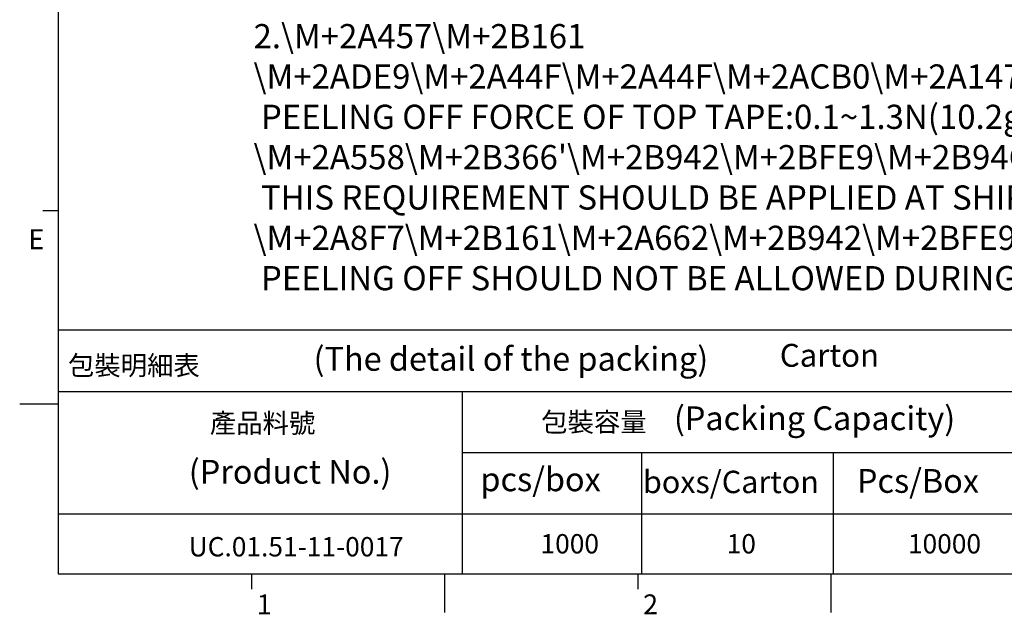
# Model space of a CAD drawing. Units: millimetres. Extents: x 82 to 262, y -57 to -15.
# Drawn here: x 204 to 222, y -57 to -45 of the extents above; entities that cross this region are included whole.
import ezdxf
from ezdxf.enums import TextEntityAlignment as Align

# ---------------------------------------------------------------- set-up
doc = ezdxf.new("R2010")
doc.units = ezdxf.units.MM
doc.header["$LTSCALE"] = 2
doc.layers.get('0').update_dxf_attribs({"linetype": 'CONTINUOUS'})
doc.layers.add('8說明', color=2, linetype='CONTINUOUS')
doc.styles.add('ROMAND', font='romand', dxfattribs={"width": 0.8})
doc.styles.add('ROMANS', font='romans.shx', dxfattribs={"oblique": 10, "bigfont": 'chineset.shx'})
doc.styles.add('宋体', font='txt')

msp = doc.modelspace()

# ---------------------------------------------------------------- linework, layer by layer
for p, q in [((204.513, -16.333), (204.513, -55.886)), ((204.223, -49.053), (204.514, -49.053)), ((203.786, -52.688), (204.514, -52.688)), ((204.513, -55.886), (261.225, -55.886)), ((208.149, -55.887), (208.149, -56.178)), ((211.603, -55.886), (236.407, -55.886)), ((211.784, -55.887), (211.784, -56.614)), ((215.42, -55.887), (215.42, -56.178)), ((219.055, -55.887), (219.055, -56.614))]:
    msp.add_line(p, q)
at = {"layer": '8說明', "color": 4}
for p, q in [((231.988, -51.305), (204.514, -51.305)), ((204.514, -52.456), (231.988, -52.456)), ((212.116, -52.456), (212.116, -55.886)), ((212.116, -53.606), (231.988, -53.606)), ((215.492, -53.606), (215.492, -55.886)), ((219.097, -53.606), (219.097, -55.886)), ((204.514, -54.756), (231.988, -54.756))]:
    msp.add_line(p, q, dxfattribs=at)

# ---------------------------------------------------------------- texts
at = {"style": 'ROMANS'}
for s, p in [('E', (203.949, -49.78)), ('1', (208.249, -56.649)), ('2', (215.52, -56.649))]:
    msp.add_text(s, height=0.374, dxfattribs=at).set_placement(p)
at = {"insert": (208.188, -45.543), "char_height": 0.455277, "width": 25.6062, "attachment_point": 1, "style": 'ROMAND'}
msp.add_mtext("2.{\\fPMingLiU|b0|i0|c136|p54;\\M+2A457\\M+2B161\\fPMingLiU|b0|i0|c136|p22; \\M+2ADE9\\M+2A44F\\M+2A44F\\M+2ACB0\\M+2A1470.1~1.3\\Fromand.shx|c1;N(10.2gf~130gf)\\P} PEELING OFF FORCE OF TOP TAPE:0.1~1.3N(10.2gf~130gf)\\P{\\fPMingLiU|b0|i0|c136|p22;   \\M+2A558\\M+2B366'\\M+2B942\\M+2BFE9\\M+2B94C\\M+2B57B\\M+2A4A4\\M+2A440\\M+2A977\\M+2AA60\\M+2B74E\\M+2A147}\\P THIS REQUIREMENT SHOULD BE APPLIED AT SHIPMENT{\\fPMingLiU|b0|i0|c136|p22;\\M+2A147}\\P{\\fPMingLiU|b0|i0|c136|p22;   \\M+2A8F7\\M+2B161\\M+2A662\\M+2B942\\M+2BFE9\\M+2B94C\\M+2B57B\\M+2A4A4\\M+2A4A3\\M+2AFE0\\M+2B4B2\\M+2B67D}\\P PEELING OFF SHOULD NOT BE ALLOWED DURING TRANSPORTATION\\P\\P\\P   ", dxfattribs=at)
at = {"layer": '8說明', "color": 4, "style": '宋体'}
for s, height, p in [('(The detail of the packing)', 0.44751, (209.318, -52.066)), ('包裝明細表 ', 0.3636, (204.696, -52.148)), ('產品料號', 0.3636, (207.366, -53.233)), ('包裝容量', 0.3636, (213.604, -53.213)), ('(Packing Capacity)', 0.44751, (216.101, -53.184)), ('(Product No.)', 0.44751, (206.969, -54.191)), ('pcs/box', 0.4475, (212.458, -54.333)), ('boxs/Carton', 0.42119, (215.518, -54.369)), ('Pcs/Box', 0.4475, (219.546, -54.363))]:
    msp.add_text(s, height=height, dxfattribs=at).set_placement(p)
msp.add_text('Carton', height=0.4302, dxfattribs=at).set_placement((218.095, -51.776), align=Align.MIDDLE_LEFT)
at = {"layer": '8說明', "color": 4, "char_height": 0.3636, "width": 5.35369, "attachment_point": 1, "style": '宋体'}
for s, insert in [('UC.01.51-11-0017', (206.967, -55.196)), ('1000', (213.59, -55.14)), ('{\\fArial Narrow|b1|i0|c0|p34;10}', (217.094, -55.14)), ('10000', (220.506, -55.14))]:
    msp.add_mtext(s, dxfattribs=dict(at, insert=insert))

doc.saveas('drawing.dxf')
